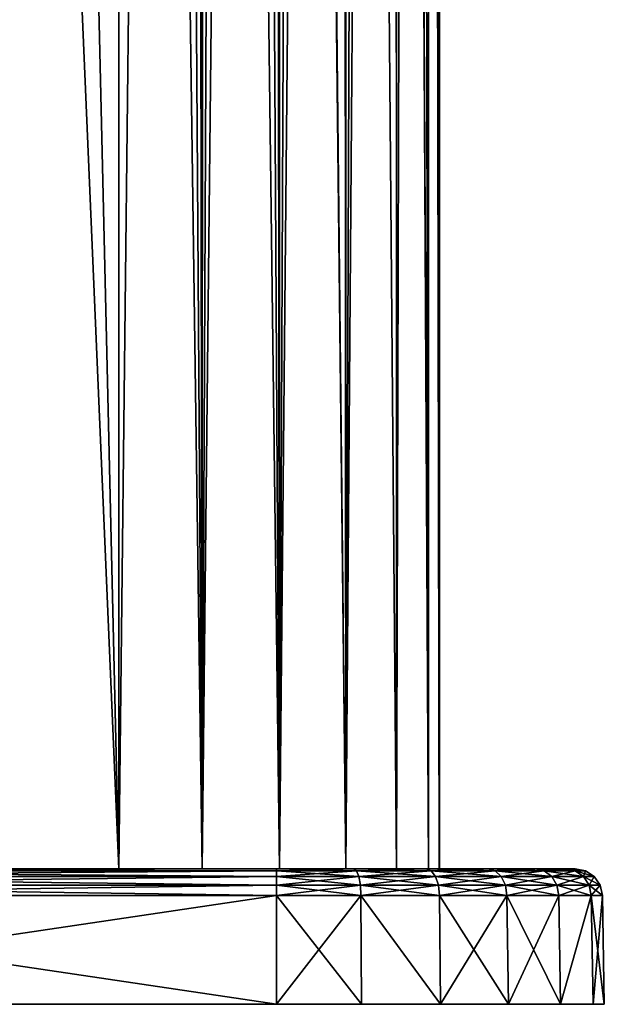
# Model space of a CAD drawing. Units: millimetres. Extents: x -26 to 26, y 0 to 290.
# Drawn here: x 4 to 26, y 0 to 36 of the extents above; entities that cross this region are included whole.
import ezdxf

# ---------------------------------------------------------------- set-up
doc = ezdxf.new("R2010")
doc.units = ezdxf.units.MM
doc.header["$LTSCALE"] = 65.185185
for name, color, linetype in [('1', 7, 'CONTINUOUS'), ('11', 7, 'CONTINUOUS'), ('15', 7, 'CONTINUOUS'), ('16', 7, 'CONTINUOUS'), ('17', 7, 'CONTINUOUS'), ('18', 7, 'CONTINUOUS'), ('2', 7, 'CONTINUOUS'), ('258', 7, 'CONTINUOUS'), ('260', 7, 'CONTINUOUS'), ('262', 7, 'CONTINUOUS'), ('277', 7, 'CONTINUOUS'), ('280', 7, 'CONTINUOUS'), ('3', 7, 'CONTINUOUS'), ('4', 7, 'CONTINUOUS'), ('5', 7, 'CONTINUOUS'), ('6', 7, 'CONTINUOUS'), ('7', 7, 'CONTINUOUS')]:
    doc.layers.add(name, color=color, linetype=linetype)

msp = doc.modelspace()

# ---------------------------------------------------------------- linework, layer by layer
at = {"layer": '1', "linetype": 'Continuous'}
for points in [[(-25.587, 0, -13.5), (-25.175, 0, -16.628), (25.587, 0, -13.5), (-25.587, 0, -13.5)], [(-25.587, 0, 13.5), (-25.587, 0, -13.5), (25.587, 0, 13.5), (-25.587, 0, 13.5)], [(25.587, 0, 13.5), (-25.587, 0, -13.5), (25.587, 0, -13.5), (25.587, 0, 13.5)], [(-25.175, 0, 16.628), (-25.587, 0, 13.5), (25.175, 0, 16.628), (-25.175, 0, 16.628)], [(25.175, 0, 16.628), (-25.587, 0, 13.5), (25.587, 0, 13.5), (25.175, 0, 16.628)], [(-25.175, 0, -16.628), (-23.968, 0, -19.543), (25.175, 0, -16.628), (-25.175, 0, -16.628)], [(25.587, 0, -13.5), (-25.175, 0, -16.628), (25.175, 0, -16.628), (25.587, 0, -13.5)], [(-23.968, 0, 19.543), (-25.175, 0, 16.628), (23.968, 0, 19.543), (-23.968, 0, 19.543)], [(23.968, 0, 19.543), (-25.175, 0, 16.628), (25.175, 0, 16.628), (23.968, 0, 19.543)], [(-23.968, 0, -19.543), (-22.047, 0, -22.047), (23.968, 0, -19.543), (-23.968, 0, -19.543)], [(25.175, 0, -16.628), (-23.968, 0, -19.543), (23.968, 0, -19.543), (25.175, 0, -16.628)], [(-22.047, 0, 22.047), (-23.968, 0, 19.543), (22.047, 0, 22.047), (-22.047, 0, 22.047)], [(22.047, 0, 22.047), (-23.968, 0, 19.543), (23.968, 0, 19.543), (22.047, 0, 22.047)], [(-22.047, 0, -22.047), (-19.543, 0, -23.968), (22.047, 0, -22.047), (-22.047, 0, -22.047)], [(23.968, 0, -19.543), (-22.047, 0, -22.047), (22.047, 0, -22.047), (23.968, 0, -19.543)], [(-19.543, 0, 23.968), (-22.047, 0, 22.047), (19.543, 0, 23.968), (-19.543, 0, 23.968)], [(19.543, 0, 23.968), (-22.047, 0, 22.047), (22.047, 0, 22.047), (19.543, 0, 23.968)], [(-19.543, 0, -23.968), (-16.628, 0, -25.175), (19.543, 0, -23.968), (-19.543, 0, -23.968)], [(22.047, 0, -22.047), (-19.543, 0, -23.968), (19.543, 0, -23.968), (22.047, 0, -22.047)], [(-16.628, 0, 25.175), (-19.543, 0, 23.968), (16.628, 0, 25.175), (-16.628, 0, 25.175)], [(16.628, 0, 25.175), (-19.543, 0, 23.968), (19.543, 0, 23.968), (16.628, 0, 25.175)], [(-16.628, 0, -25.175), (-13.5, 0, -25.587), (16.628, 0, -25.175), (-16.628, 0, -25.175)], [(19.543, 0, -23.968), (-16.628, 0, -25.175), (16.628, 0, -25.175), (19.543, 0, -23.968)], [(-13.5, 0, 25.587), (-16.628, 0, 25.175), (13.5, 0, 25.587), (-13.5, 0, 25.587)], [(13.5, 0, 25.587), (-16.628, 0, 25.175), (16.628, 0, 25.175), (13.5, 0, 25.587)], [(-13.5, 0, -25.587), (13.5, 0, -25.587), (16.628, 0, -25.175), (-13.5, 0, -25.587)]]:
    msp.add_3dface(points, dxfattribs=at)
at = {"layer": '11', "linetype": 'Continuous'}
for points in [[(13.5, 5, 24.517), (-13.5, 5, 24.517), (-13.5, 4.926, 24.895), (13.5, 5, 24.517)], [(13.5, 4.926, 24.895), (13.5, 5, 24.517), (-13.5, 4.926, 24.895), (13.5, 4.926, 24.895)], [(13.5, 4.714, 25.218), (13.5, 4.926, 24.895), (-13.5, 4.714, 25.218), (13.5, 4.714, 25.218)], [(-13.5, 4.714, 25.218), (13.5, 4.926, 24.895), (-13.5, 4.926, 24.895), (-13.5, 4.714, 25.218)], [(13.5, 4.395, 25.436), (13.5, 4.714, 25.218), (-13.5, 4.395, 25.436), (13.5, 4.395, 25.436)], [(-13.5, 4.395, 25.436), (13.5, 4.714, 25.218), (-13.5, 4.714, 25.218), (-13.5, 4.395, 25.436)], [(-13.5, 4.017, 25.517), (13.5, 4.017, 25.517), (13.5, 4.395, 25.436), (-13.5, 4.017, 25.517)], [(-13.5, 4.017, 25.517), (13.5, 4.395, 25.436), (-13.5, 4.395, 25.436), (-13.5, 4.017, 25.517)]]:
    msp.add_3dface(points, dxfattribs=at)
at = {"layer": '15', "linetype": 'Continuous'}
for points in [[(-13.5, 5, -24.517), (13.5, 5, -24.517), (13.5, 4.926, -24.895), (-13.5, 5, -24.517)], [(-13.5, 4.926, -24.895), (-13.5, 5, -24.517), (13.5, 4.926, -24.895), (-13.5, 4.926, -24.895)], [(-13.5, 4.714, -25.218), (-13.5, 4.926, -24.895), (13.5, 4.714, -25.218), (-13.5, 4.714, -25.218)], [(13.5, 4.714, -25.218), (-13.5, 4.926, -24.895), (13.5, 4.926, -24.895), (13.5, 4.714, -25.218)], [(-13.5, 4.395, -25.436), (-13.5, 4.714, -25.218), (13.5, 4.395, -25.436), (-13.5, 4.395, -25.436)], [(13.5, 4.395, -25.436), (-13.5, 4.714, -25.218), (13.5, 4.714, -25.218), (13.5, 4.395, -25.436)], [(13.5, 4.017, -25.517), (-13.5, 4.017, -25.517), (-13.5, 4.395, -25.436), (13.5, 4.017, -25.517)], [(13.5, 4.017, -25.517), (-13.5, 4.395, -25.436), (13.5, 4.395, -25.436), (13.5, 4.017, -25.517)]]:
    msp.add_3dface(points, dxfattribs=at)
at = {"layer": '16', "linetype": 'Continuous'}
for points in [[(13.5, 5, -24.517), (16.333, 5, -24.146), (13.5, 4.926, -24.895), (13.5, 5, -24.517)], [(13.5, 4.926, -24.895), (16.333, 5, -24.146), (16.449, 4.926, -24.507), (13.5, 4.926, -24.895)], [(13.5, 4.714, -25.218), (13.5, 4.926, -24.895), (16.449, 4.926, -24.507), (13.5, 4.714, -25.218)], [(13.5, 4.714, -25.218), (16.449, 4.926, -24.507), (16.533, 4.714, -24.819), (13.5, 4.714, -25.218)], [(16.333, 5, -24.146), (19.001, 5, -23.045), (16.449, 4.926, -24.507), (16.333, 5, -24.146)], [(16.449, 4.926, -24.507), (19.001, 5, -23.045), (19.198, 4.926, -23.369), (16.449, 4.926, -24.507)], [(16.449, 4.926, -24.507), (19.198, 4.926, -23.369), (16.533, 4.714, -24.819), (16.449, 4.926, -24.507)], [(16.533, 4.714, -24.819), (19.198, 4.926, -23.369), (19.359, 4.714, -23.648), (16.533, 4.714, -24.819)], [(19.001, 5, -23.045), (21.29, 5, -21.29), (19.198, 4.926, -23.369), (19.001, 5, -23.045)], [(19.198, 4.926, -23.369), (21.29, 5, -21.29), (21.558, 4.926, -21.558), (19.198, 4.926, -23.369)], [(19.198, 4.926, -23.369), (21.558, 4.926, -21.558), (19.359, 4.714, -23.648), (19.198, 4.926, -23.369)], [(19.359, 4.714, -23.648), (21.558, 4.926, -21.558), (21.786, 4.714, -21.786), (19.359, 4.714, -23.648)], [(21.29, 5, -21.29), (23.045, 5, -19.001), (21.558, 4.926, -21.558), (21.29, 5, -21.29)], [(21.558, 4.926, -21.558), (23.045, 5, -19.001), (23.369, 4.926, -19.198), (21.558, 4.926, -21.558)], [(21.558, 4.926, -21.558), (23.369, 4.926, -19.198), (21.786, 4.714, -21.786), (21.558, 4.926, -21.558)], [(21.786, 4.714, -21.786), (23.369, 4.926, -19.198), (23.648, 4.714, -19.359), (21.786, 4.714, -21.786)], [(23.045, 5, -19.001), (24.146, 5, -16.333), (24.507, 4.926, -16.449), (23.045, 5, -19.001)], [(23.369, 4.926, -19.198), (23.045, 5, -19.001), (24.507, 4.926, -16.449), (23.369, 4.926, -19.198)], [(23.369, 4.926, -19.198), (24.507, 4.926, -16.449), (23.648, 4.714, -19.359), (23.369, 4.926, -19.198)], [(23.648, 4.714, -19.359), (24.507, 4.926, -16.449), (24.819, 4.714, -16.533), (23.648, 4.714, -19.359)], [(24.146, 5, -16.333), (24.517, 5, -13.5), (24.507, 4.926, -16.449), (24.146, 5, -16.333)], [(24.507, 4.926, -16.449), (24.517, 5, -13.5), (24.895, 4.926, -13.5), (24.507, 4.926, -16.449)], [(24.507, 4.926, -16.449), (24.895, 4.926, -13.5), (24.819, 4.714, -16.533), (24.507, 4.926, -16.449)], [(24.819, 4.714, -16.533), (24.895, 4.926, -13.5), (25.218, 4.714, -13.5), (24.819, 4.714, -16.533)], [(13.5, 4.395, -25.436), (13.5, 4.714, -25.218), (16.533, 4.714, -24.819), (13.5, 4.395, -25.436)], [(13.5, 4.395, -25.436), (16.533, 4.714, -24.819), (16.589, 4.395, -25.029), (13.5, 4.395, -25.436)], [(16.61, 4.017, -25.108), (13.5, 4.017, -25.517), (16.589, 4.395, -25.029), (16.61, 4.017, -25.108)], [(13.5, 4.017, -25.517), (13.5, 4.395, -25.436), (16.589, 4.395, -25.029), (13.5, 4.017, -25.517)], [(16.533, 4.714, -24.819), (19.359, 4.714, -23.648), (16.589, 4.395, -25.029), (16.533, 4.714, -24.819)], [(16.589, 4.395, -25.029), (19.359, 4.714, -23.648), (19.468, 4.395, -23.837), (16.589, 4.395, -25.029)], [(16.61, 4.017, -25.108), (16.589, 4.395, -25.029), (19.468, 4.395, -23.837), (16.61, 4.017, -25.108)], [(19.509, 4.017, -23.907), (16.61, 4.017, -25.108), (19.468, 4.395, -23.837), (19.509, 4.017, -23.907)], [(19.359, 4.714, -23.648), (21.786, 4.714, -21.786), (19.468, 4.395, -23.837), (19.359, 4.714, -23.648)], [(19.468, 4.395, -23.837), (21.786, 4.714, -21.786), (21.94, 4.395, -21.94), (19.468, 4.395, -23.837)], [(19.509, 4.017, -23.907), (19.468, 4.395, -23.837), (21.94, 4.395, -21.94), (19.509, 4.017, -23.907)], [(21.997, 4.017, -21.997), (19.509, 4.017, -23.907), (21.94, 4.395, -21.94), (21.997, 4.017, -21.997)], [(21.786, 4.714, -21.786), (23.648, 4.714, -19.359), (21.94, 4.395, -21.94), (21.786, 4.714, -21.786)], [(21.94, 4.395, -21.94), (23.648, 4.714, -19.359), (23.837, 4.395, -19.468), (21.94, 4.395, -21.94)], [(21.997, 4.017, -21.997), (21.94, 4.395, -21.94), (23.837, 4.395, -19.468), (21.997, 4.017, -21.997)], [(23.907, 4.017, -19.509), (21.997, 4.017, -21.997), (23.837, 4.395, -19.468), (23.907, 4.017, -19.509)], [(23.648, 4.714, -19.359), (24.819, 4.714, -16.533), (23.837, 4.395, -19.468), (23.648, 4.714, -19.359)], [(23.837, 4.395, -19.468), (24.819, 4.714, -16.533), (25.029, 4.395, -16.589), (23.837, 4.395, -19.468)], [(23.907, 4.017, -19.509), (23.837, 4.395, -19.468), (25.029, 4.395, -16.589), (23.907, 4.017, -19.509)], [(25.108, 4.017, -16.61), (23.907, 4.017, -19.509), (25.029, 4.395, -16.589), (25.108, 4.017, -16.61)], [(24.819, 4.714, -16.533), (25.218, 4.714, -13.5), (25.029, 4.395, -16.589), (24.819, 4.714, -16.533)], [(25.029, 4.395, -16.589), (25.218, 4.714, -13.5), (25.436, 4.395, -13.5), (25.029, 4.395, -16.589)], [(25.108, 4.017, -16.61), (25.029, 4.395, -16.589), (25.436, 4.395, -13.5), (25.108, 4.017, -16.61)], [(25.517, 4.017, -13.5), (25.108, 4.017, -16.61), (25.436, 4.395, -13.5), (25.517, 4.017, -13.5)]]:
    msp.add_3dface(points, dxfattribs=at)
at = {"layer": '17', "linetype": 'Continuous'}
for points in [[(24.517, 5, -13.5), (24.517, 5, 13.5), (24.895, 4.926, 13.5), (24.517, 5, -13.5)], [(24.895, 4.926, -13.5), (24.517, 5, -13.5), (24.895, 4.926, 13.5), (24.895, 4.926, -13.5)], [(25.218, 4.714, -13.5), (24.895, 4.926, -13.5), (25.218, 4.714, 13.5), (25.218, 4.714, -13.5)], [(25.218, 4.714, 13.5), (24.895, 4.926, -13.5), (24.895, 4.926, 13.5), (25.218, 4.714, 13.5)], [(25.436, 4.395, -13.5), (25.218, 4.714, -13.5), (25.436, 4.395, 13.5), (25.436, 4.395, -13.5)], [(25.436, 4.395, 13.5), (25.218, 4.714, -13.5), (25.218, 4.714, 13.5), (25.436, 4.395, 13.5)], [(25.517, 4.017, 13.5), (25.517, 4.017, -13.5), (25.436, 4.395, -13.5), (25.517, 4.017, 13.5)], [(25.517, 4.017, 13.5), (25.436, 4.395, -13.5), (25.436, 4.395, 13.5), (25.517, 4.017, 13.5)]]:
    msp.add_3dface(points, dxfattribs=at)
at = {"layer": '18', "linetype": 'Continuous'}
for points in [[(16.333, 5, 24.146), (13.5, 5, 24.517), (16.449, 4.926, 24.507), (16.333, 5, 24.146)], [(13.5, 5, 24.517), (13.5, 4.926, 24.895), (16.449, 4.926, 24.507), (13.5, 5, 24.517)], [(13.5, 4.926, 24.895), (13.5, 4.714, 25.218), (16.533, 4.714, 24.819), (13.5, 4.926, 24.895)], [(16.449, 4.926, 24.507), (13.5, 4.926, 24.895), (16.533, 4.714, 24.819), (16.449, 4.926, 24.507)], [(19.001, 5, 23.045), (16.333, 5, 24.146), (16.449, 4.926, 24.507), (19.001, 5, 23.045)], [(19.198, 4.926, 23.369), (19.001, 5, 23.045), (16.449, 4.926, 24.507), (19.198, 4.926, 23.369)], [(19.198, 4.926, 23.369), (16.449, 4.926, 24.507), (19.359, 4.714, 23.648), (19.198, 4.926, 23.369)], [(19.359, 4.714, 23.648), (16.449, 4.926, 24.507), (16.533, 4.714, 24.819), (19.359, 4.714, 23.648)], [(21.29, 5, 21.29), (19.001, 5, 23.045), (21.558, 4.926, 21.558), (21.29, 5, 21.29)], [(21.558, 4.926, 21.558), (19.001, 5, 23.045), (19.198, 4.926, 23.369), (21.558, 4.926, 21.558)], [(21.558, 4.926, 21.558), (19.198, 4.926, 23.369), (21.786, 4.714, 21.786), (21.558, 4.926, 21.558)], [(21.786, 4.714, 21.786), (19.198, 4.926, 23.369), (19.359, 4.714, 23.648), (21.786, 4.714, 21.786)], [(23.045, 5, 19.001), (21.29, 5, 21.29), (23.369, 4.926, 19.198), (23.045, 5, 19.001)], [(23.369, 4.926, 19.198), (21.29, 5, 21.29), (21.558, 4.926, 21.558), (23.369, 4.926, 19.198)], [(23.369, 4.926, 19.198), (21.558, 4.926, 21.558), (23.648, 4.714, 19.359), (23.369, 4.926, 19.198)], [(23.648, 4.714, 19.359), (21.558, 4.926, 21.558), (21.786, 4.714, 21.786), (23.648, 4.714, 19.359)], [(24.146, 5, 16.333), (23.045, 5, 19.001), (24.507, 4.926, 16.449), (24.146, 5, 16.333)], [(24.507, 4.926, 16.449), (23.045, 5, 19.001), (23.369, 4.926, 19.198), (24.507, 4.926, 16.449)], [(24.507, 4.926, 16.449), (23.369, 4.926, 19.198), (24.819, 4.714, 16.533), (24.507, 4.926, 16.449)], [(24.819, 4.714, 16.533), (23.369, 4.926, 19.198), (23.648, 4.714, 19.359), (24.819, 4.714, 16.533)], [(24.517, 5, 13.5), (24.146, 5, 16.333), (24.895, 4.926, 13.5), (24.517, 5, 13.5)], [(24.895, 4.926, 13.5), (24.146, 5, 16.333), (24.507, 4.926, 16.449), (24.895, 4.926, 13.5)], [(25.218, 4.714, 13.5), (24.895, 4.926, 13.5), (24.507, 4.926, 16.449), (25.218, 4.714, 13.5)], [(25.218, 4.714, 13.5), (24.507, 4.926, 16.449), (24.819, 4.714, 16.533), (25.218, 4.714, 13.5)], [(13.5, 4.714, 25.218), (13.5, 4.395, 25.436), (16.589, 4.395, 25.029), (13.5, 4.714, 25.218)], [(16.533, 4.714, 24.819), (13.5, 4.714, 25.218), (16.589, 4.395, 25.029), (16.533, 4.714, 24.819)], [(13.5, 4.017, 25.517), (16.61, 4.017, 25.108), (13.5, 4.395, 25.436), (13.5, 4.017, 25.517)], [(13.5, 4.395, 25.436), (16.61, 4.017, 25.108), (16.589, 4.395, 25.029), (13.5, 4.395, 25.436)], [(19.359, 4.714, 23.648), (16.533, 4.714, 24.819), (19.468, 4.395, 23.837), (19.359, 4.714, 23.648)], [(19.468, 4.395, 23.837), (16.533, 4.714, 24.819), (16.589, 4.395, 25.029), (19.468, 4.395, 23.837)], [(16.61, 4.017, 25.108), (19.509, 4.017, 23.907), (16.589, 4.395, 25.029), (16.61, 4.017, 25.108)], [(19.509, 4.017, 23.907), (19.468, 4.395, 23.837), (16.589, 4.395, 25.029), (19.509, 4.017, 23.907)], [(21.786, 4.714, 21.786), (19.359, 4.714, 23.648), (21.94, 4.395, 21.94), (21.786, 4.714, 21.786)], [(21.94, 4.395, 21.94), (19.359, 4.714, 23.648), (19.468, 4.395, 23.837), (21.94, 4.395, 21.94)], [(19.509, 4.017, 23.907), (21.997, 4.017, 21.997), (19.468, 4.395, 23.837), (19.509, 4.017, 23.907)], [(21.997, 4.017, 21.997), (21.94, 4.395, 21.94), (19.468, 4.395, 23.837), (21.997, 4.017, 21.997)], [(23.648, 4.714, 19.359), (21.786, 4.714, 21.786), (23.837, 4.395, 19.468), (23.648, 4.714, 19.359)], [(23.837, 4.395, 19.468), (21.786, 4.714, 21.786), (21.94, 4.395, 21.94), (23.837, 4.395, 19.468)], [(21.997, 4.017, 21.997), (23.907, 4.017, 19.509), (21.94, 4.395, 21.94), (21.997, 4.017, 21.997)], [(23.907, 4.017, 19.509), (23.837, 4.395, 19.468), (21.94, 4.395, 21.94), (23.907, 4.017, 19.509)], [(24.819, 4.714, 16.533), (23.648, 4.714, 19.359), (25.029, 4.395, 16.589), (24.819, 4.714, 16.533)], [(25.029, 4.395, 16.589), (23.648, 4.714, 19.359), (23.837, 4.395, 19.468), (25.029, 4.395, 16.589)], [(23.907, 4.017, 19.509), (25.108, 4.017, 16.61), (23.837, 4.395, 19.468), (23.907, 4.017, 19.509)], [(25.108, 4.017, 16.61), (25.029, 4.395, 16.589), (23.837, 4.395, 19.468), (25.108, 4.017, 16.61)], [(25.436, 4.395, 13.5), (25.218, 4.714, 13.5), (24.819, 4.714, 16.533), (25.436, 4.395, 13.5)], [(25.436, 4.395, 13.5), (24.819, 4.714, 16.533), (25.029, 4.395, 16.589), (25.436, 4.395, 13.5)], [(25.108, 4.017, 16.61), (25.517, 4.017, 13.5), (25.029, 4.395, 16.589), (25.108, 4.017, 16.61)], [(25.517, 4.017, 13.5), (25.436, 4.395, 13.5), (25.029, 4.395, 16.589), (25.517, 4.017, 13.5)]]:
    msp.add_3dface(points, dxfattribs=at)
at = {"layer": '2', "linetype": 'Continuous'}
for points in [[(-16.333, 5, 24.146), (-13.5, 5, 24.517), (16.333, 5, 24.146), (-16.333, 5, 24.146)], [(-16.333, 5, 24.146), (16.333, 5, 24.146), (0, 5, 24), (-16.333, 5, 24.146)], [(-13.5, 5, -24.517), (-16.333, 5, -24.146), (13.5, 5, -24.517), (-13.5, 5, -24.517)], [(13.5, 5, -24.517), (-16.333, 5, -24.146), (16.333, 5, -24.146), (13.5, 5, -24.517)], [(16.333, 5, -24.146), (-16.333, 5, -24.146), (0, 5, -24), (16.333, 5, -24.146)], [(-13.5, 5, 24.517), (13.5, 5, 24.517), (16.333, 5, 24.146), (-13.5, 5, 24.517)], [(7.684, 5, 23.941), (0, 5, 24), (16.333, 5, 24.146), (7.684, 5, 23.941)], [(7.684, 5, -23.941), (16.333, 5, -24.146), (0, 5, -24), (7.684, 5, -23.941)], [(16.333, 5, -24.146), (7.684, 5, -23.941), (10.753, 5, -23.493), (16.333, 5, -24.146)], [(16.333, 5, 24.146), (19.001, 5, 23.045), (7.684, 5, 23.941), (16.333, 5, 24.146)], [(7.684, 5, 23.941), (19.001, 5, 23.045), (10.753, 5, 23.493), (7.684, 5, 23.941)], [(19.001, 5, -23.045), (16.333, 5, -24.146), (10.753, 5, -23.493), (19.001, 5, -23.045)], [(13.604, 5, -22.274), (19.001, 5, -23.045), (10.753, 5, -23.493), (13.604, 5, -22.274)], [(10.753, 5, 23.493), (19.001, 5, 23.045), (13.604, 5, 22.274), (10.753, 5, 23.493)], [(21.29, 5, -21.29), (19.001, 5, -23.045), (13.604, 5, -22.274), (21.29, 5, -21.29)], [(16.048, 5, -20.365), (21.29, 5, -21.29), (13.604, 5, -22.274), (16.048, 5, -20.365)], [(19.001, 5, 23.045), (21.29, 5, 21.29), (13.604, 5, 22.274), (19.001, 5, 23.045)], [(13.604, 5, 22.274), (21.29, 5, 21.29), (16.048, 5, 20.365), (13.604, 5, 22.274)], [(23.045, 5, -19.001), (21.29, 5, -21.29), (16.048, 5, -20.365), (23.045, 5, -19.001)], [(17.921, 5, -17.893), (23.045, 5, -19.001), (16.048, 5, -20.365), (17.921, 5, -17.893)], [(21.29, 5, 21.29), (23.045, 5, 19.001), (16.048, 5, 20.365), (21.29, 5, 21.29)], [(16.048, 5, 20.365), (23.045, 5, 19.001), (17.921, 5, 17.893), (16.048, 5, 20.365)], [(24.146, 5, -16.333), (23.045, 5, -19.001), (17.921, 5, -17.893), (24.146, 5, -16.333)], [(19.097, 5, -15.025), (24.146, 5, -16.333), (17.921, 5, -17.893), (19.097, 5, -15.025)], [(23.045, 5, 19.001), (24.146, 5, 16.333), (17.921, 5, 17.893), (23.045, 5, 19.001)], [(17.921, 5, 17.893), (24.146, 5, 16.333), (19.097, 5, 15.025), (17.921, 5, 17.893)], [(24.517, 5, -13.5), (24.146, 5, -16.333), (19.097, 5, -15.025), (24.517, 5, -13.5)], [(19.5, 5, -11.949), (24.517, 5, -13.5), (19.097, 5, -15.025), (19.5, 5, -11.949)], [(24.146, 5, 16.333), (24.517, 5, 13.5), (19.097, 5, 15.025), (24.146, 5, 16.333)], [(19.097, 5, 15.025), (24.517, 5, 13.5), (19.5, 5, 11.949), (19.097, 5, 15.025)], [(24.517, 5, 13.5), (24.517, 5, -13.5), (19.5, 5, 11.949), (24.517, 5, 13.5)], [(19.5, 5, 11.949), (24.517, 5, -13.5), (19.504, 5, 0), (19.5, 5, 11.949)], [(19.504, 5, 0), (24.517, 5, -13.5), (19.5, 5, -11.949), (19.504, 5, 0)]]:
    msp.add_3dface(points, dxfattribs=at)
at = {"layer": '258', "linetype": 'Continuous'}
for points in [[(7.684, 5, -23.941), (4.147, 87.5, -23.983), (7.684, 245.111, -23.941), (7.684, 5, -23.941)], [(3.897, 86.083, -23.985), (4.147, 87.5, -23.983), (0, 5, -24), (3.897, 86.083, -23.985)], [(4.147, 87.5, -23.983), (7.684, 5, -23.941), (0, 5, -24), (4.147, 87.5, -23.983)]]:
    msp.add_3dface(points, dxfattribs=at)
at = {"layer": '260', "linetype": 'Continuous'}
for points in [[(19.504, 5, 0), (19.5, 5, -11.949), (19.5, 246.403, -11.949), (19.504, 5, 0)], [(19.5, 225.411, 11.949), (19.504, 5, 0), (19.5, 246.403, -11.949), (19.5, 225.411, 11.949)], [(19.5, 5, 11.949), (19.504, 5, 0), (19.5, 225.411, 11.949), (19.5, 5, 11.949)]]:
    msp.add_3dface(points, dxfattribs=at)
at = {"layer": '262', "linetype": 'Continuous'}
for points in [[(0, 5, 24), (7.684, 5, 23.941), (2.539, 225.411, 23.994), (0, 5, 24)], [(2.539, 225.411, 23.994), (7.684, 5, 23.941), (7.684, 225.411, 23.941), (2.539, 225.411, 23.994)]]:
    msp.add_3dface(points, dxfattribs=at)
at = {"layer": '277', "linetype": 'Continuous'}
for points in [[(19.5, 246.403, -11.949), (19.5, 5, -11.949), (19.098, 246.06, -15.022), (19.5, 246.403, -11.949)], [(18.584, 245.893, -16.54), (17.921, 5, -17.893), (17.867, 245.734, -17.986), (18.584, 245.893, -16.54)], [(19.097, 5, -15.025), (17.921, 5, -17.893), (18.584, 245.893, -16.54), (19.097, 5, -15.025)], [(19.098, 246.06, -15.022), (19.097, 5, -15.025), (18.584, 245.893, -16.54), (19.098, 246.06, -15.022)], [(19.5, 5, -11.949), (19.097, 5, -15.025), (19.098, 246.06, -15.022), (19.5, 5, -11.949)], [(16.048, 5, -20.365), (13.604, 5, -22.274), (15.895, 245.461, -20.517), (16.048, 5, -20.365)], [(15.895, 245.461, -20.517), (13.604, 5, -22.274), (14.67, 245.35, -21.565), (15.895, 245.461, -20.517)], [(16.964, 245.59, -19.32), (16.048, 5, -20.365), (15.895, 245.461, -20.517), (16.964, 245.59, -19.32)], [(17.921, 5, -17.893), (16.048, 5, -20.365), (17.867, 245.734, -17.986), (17.921, 5, -17.893)], [(17.867, 245.734, -17.986), (16.048, 5, -20.365), (16.964, 245.59, -19.32), (17.867, 245.734, -17.986)], [(10.753, 5, -23.493), (7.684, 5, -23.941), (10.385, 245.141, -23.59), (10.753, 5, -23.493)], [(7.684, 5, -23.941), (7.684, 245.111, -23.941), (10.385, 245.141, -23.59), (7.684, 5, -23.941)], [(11.855, 245.188, -23.124), (10.753, 5, -23.493), (10.385, 245.141, -23.59), (11.855, 245.188, -23.124)], [(13.604, 5, -22.274), (10.753, 5, -23.493), (13.307, 245.258, -22.444), (13.604, 5, -22.274)], [(13.307, 245.258, -22.444), (10.753, 5, -23.493), (11.855, 245.188, -23.124), (13.307, 245.258, -22.444)], [(14.67, 245.35, -21.565), (13.604, 5, -22.274), (13.307, 245.258, -22.444), (14.67, 245.35, -21.565)]]:
    msp.add_3dface(points, dxfattribs=at)
at = {"layer": '280', "linetype": 'Continuous'}
for points in [[(7.684, 5, 23.941), (10.753, 5, 23.493), (7.684, 225.411, 23.941), (7.684, 5, 23.941)], [(7.684, 225.411, 23.941), (10.753, 5, 23.493), (9.263, 225.411, 23.812), (7.684, 225.411, 23.941)], [(9.263, 225.411, 23.812), (10.753, 5, 23.493), (10.578, 225.411, 23.541), (9.263, 225.411, 23.812)], [(10.578, 225.411, 23.541), (10.753, 5, 23.493), (10.812, 225.411, 23.476), (10.578, 225.411, 23.541)], [(10.753, 5, 23.493), (13.604, 5, 22.274), (10.812, 225.411, 23.476), (10.753, 5, 23.493)], [(10.812, 225.411, 23.476), (13.604, 5, 22.274), (12.304, 225.411, 22.939), (10.812, 225.411, 23.476)], [(12.304, 225.411, 22.939), (13.604, 5, 22.274), (13.611, 225.411, 22.27), (12.304, 225.411, 22.939)], [(13.604, 5, 22.274), (16.048, 5, 20.365), (13.611, 225.411, 22.27), (13.604, 5, 22.274)], [(13.611, 225.411, 22.27), (16.048, 5, 20.365), (13.705, 225.411, 22.214), (13.611, 225.411, 22.27)], [(16.048, 5, 20.365), (16.048, 225.411, 20.365), (13.705, 225.411, 22.214), (16.048, 5, 20.365)], [(16.048, 5, 20.365), (17.921, 5, 17.893), (16.048, 225.411, 20.365), (16.048, 5, 20.365)], [(16.048, 225.411, 20.365), (17.921, 5, 17.893), (17.921, 225.411, 17.893), (16.048, 225.411, 20.365)], [(17.921, 5, 17.893), (19.097, 5, 15.025), (17.921, 225.411, 17.893), (17.921, 5, 17.893)], [(19.097, 5, 15.025), (17.977, 225.411, 17.793), (17.921, 225.411, 17.893), (19.097, 5, 15.025)], [(17.977, 225.411, 17.793), (19.097, 5, 15.025), (19.098, 225.411, 15.024), (17.977, 225.411, 17.793)], [(19.097, 5, 15.025), (19.5, 5, 11.949), (19.098, 225.411, 15.024), (19.097, 5, 15.025)], [(19.5, 5, 11.949), (19.113, 225.411, 14.965), (19.098, 225.411, 15.024), (19.5, 5, 11.949)], [(19.5, 5, 11.949), (19.5, 225.411, 11.949), (19.113, 225.411, 14.965), (19.5, 5, 11.949)]]:
    msp.add_3dface(points, dxfattribs=at)
at = {"layer": '3', "linetype": 'Continuous'}
for points in [[(13.5, 0, -25.587), (-13.5, 0, -25.587), (13.5, 4.017, -25.517), (13.5, 0, -25.587)], [(13.5, 4.017, -25.517), (-13.5, 0, -25.587), (-13.5, 4.017, -25.517), (13.5, 4.017, -25.517)]]:
    msp.add_3dface(points, dxfattribs=at)
at = {"layer": '4', "linetype": 'Continuous'}
for points in [[(16.628, 0, -25.175), (13.5, 0, -25.587), (16.61, 4.017, -25.108), (16.628, 0, -25.175)], [(13.5, 0, -25.587), (13.5, 4.017, -25.517), (16.61, 4.017, -25.108), (13.5, 0, -25.587)], [(19.543, 0, -23.968), (16.628, 0, -25.175), (16.61, 4.017, -25.108), (19.543, 0, -23.968)], [(19.509, 4.017, -23.907), (19.543, 0, -23.968), (16.61, 4.017, -25.108), (19.509, 4.017, -23.907)], [(21.997, 4.017, -21.997), (19.543, 0, -23.968), (19.509, 4.017, -23.907), (21.997, 4.017, -21.997)], [(22.047, 0, -22.047), (19.543, 0, -23.968), (21.997, 4.017, -21.997), (22.047, 0, -22.047)], [(23.907, 4.017, -19.509), (22.047, 0, -22.047), (21.997, 4.017, -21.997), (23.907, 4.017, -19.509)], [(23.968, 0, -19.543), (22.047, 0, -22.047), (23.907, 4.017, -19.509), (23.968, 0, -19.543)], [(25.108, 4.017, -16.61), (23.968, 0, -19.543), (23.907, 4.017, -19.509), (25.108, 4.017, -16.61)], [(25.175, 0, -16.628), (23.968, 0, -19.543), (25.108, 4.017, -16.61), (25.175, 0, -16.628)], [(25.517, 4.017, -13.5), (25.175, 0, -16.628), (25.108, 4.017, -16.61), (25.517, 4.017, -13.5)], [(25.587, 0, -13.5), (25.175, 0, -16.628), (25.517, 4.017, -13.5), (25.587, 0, -13.5)]]:
    msp.add_3dface(points, dxfattribs=at)
at = {"layer": '5', "linetype": 'Continuous'}
for points in [[(25.587, 0, 13.5), (25.587, 0, -13.5), (25.517, 4.017, 13.5), (25.587, 0, 13.5)], [(25.587, 0, -13.5), (25.517, 4.017, -13.5), (25.517, 4.017, 13.5), (25.587, 0, -13.5)]]:
    msp.add_3dface(points, dxfattribs=at)
at = {"layer": '6', "linetype": 'Continuous'}
for points in [[(13.5, 0, 25.587), (16.628, 0, 25.175), (13.5, 4.017, 25.517), (13.5, 0, 25.587)], [(13.5, 4.017, 25.517), (16.628, 0, 25.175), (16.61, 4.017, 25.108), (13.5, 4.017, 25.517)], [(16.628, 0, 25.175), (19.543, 0, 23.968), (16.61, 4.017, 25.108), (16.628, 0, 25.175)], [(16.61, 4.017, 25.108), (19.543, 0, 23.968), (19.509, 4.017, 23.907), (16.61, 4.017, 25.108)], [(19.543, 0, 23.968), (22.047, 0, 22.047), (19.509, 4.017, 23.907), (19.543, 0, 23.968)], [(19.509, 4.017, 23.907), (22.047, 0, 22.047), (21.997, 4.017, 21.997), (19.509, 4.017, 23.907)], [(22.047, 0, 22.047), (23.968, 0, 19.543), (21.997, 4.017, 21.997), (22.047, 0, 22.047)], [(21.997, 4.017, 21.997), (23.968, 0, 19.543), (23.907, 4.017, 19.509), (21.997, 4.017, 21.997)], [(23.907, 4.017, 19.509), (23.968, 0, 19.543), (25.108, 4.017, 16.61), (23.907, 4.017, 19.509)], [(23.968, 0, 19.543), (25.175, 0, 16.628), (25.108, 4.017, 16.61), (23.968, 0, 19.543)], [(25.175, 0, 16.628), (25.587, 0, 13.5), (25.108, 4.017, 16.61), (25.175, 0, 16.628)], [(25.587, 0, 13.5), (25.517, 4.017, 13.5), (25.108, 4.017, 16.61), (25.587, 0, 13.5)]]:
    msp.add_3dface(points, dxfattribs=at)
at = {"layer": '7', "linetype": 'Continuous'}
for points in [[(-13.5, 0, 25.587), (13.5, 0, 25.587), (-13.5, 4.017, 25.517), (-13.5, 0, 25.587)], [(13.5, 0, 25.587), (13.5, 4.017, 25.517), (-13.5, 4.017, 25.517), (13.5, 0, 25.587)]]:
    msp.add_3dface(points, dxfattribs=at)

doc.saveas('drawing.dxf')
